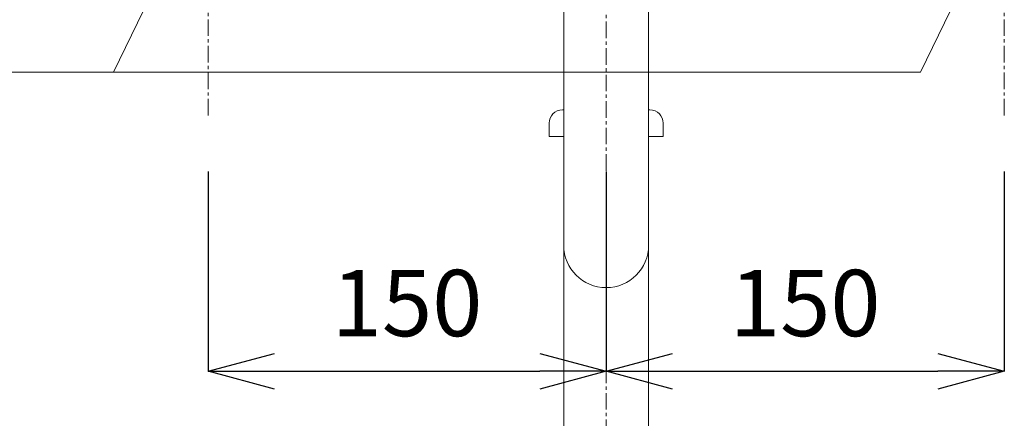
# Model space of a CAD drawing. Units: millimetres. Extents: x -5836 to -1636, y -6457 to -3487.
# Drawn here: x -4561 to -4190, y -5479 to -5329 of the extents above; entities that cross this region are included whole.
import ezdxf

# ---------------------------------------------------------------- set-up
doc = ezdxf.new("R2010")
doc.units = ezdxf.units.MM
doc.linetypes.add('CENTER1', pattern=[10, 6.25, -1.25, 1.25, -1.25])
doc.layers.get('0').update_dxf_attribs({"lineweight": 0})
for name, color, linetype, lineweight in [('中心線', 1, 'CENTER1', 0), ('寸法', 3, 'Continuous', 5), ('文字', 4, 'Continuous', 15), ('配管', 31, 'Continuous', 15)]:
    doc.layers.add(name, color=color, linetype=linetype, lineweight=lineweight)
doc.styles.add('japanese', font='romans.shx', dxfattribs={"bigfont": 'bigfont.shx'})
doc.dimstyles.new('KIHON', dxfattribs={"dimscale": 10, "dimtxt": 2.5, "dimasz": 2.5, "dimexe": 0, "dimexo": 2, "dimgap": 1, "dimtad": 1, "dimdec": 0, "dimdsep": 46, "dimtxsty": 'japanese', "dimblk": 'OPEN30', "dimcen": 2.5, "dimadec": 0, "dimazin": 0, "dimtfac": 1, "dimtdec": 0, "dimtmove": 0, "dimatfit": 0, "dimfxl": 1, "dimarcsym": 0})

# ---------------------------------------------------------------- blocks, each defined once
blk = doc.blocks.new('_Open30')
at = {"color": 0, "linetype": 'ByBlock', "lineweight": -2}
for p, q in [((-1, 0.268), (0, 0)), ((0, 0), (-1, -0.268)), ((0, 0), (-1, 0))]:
    blk.add_line(p, q, dxfattribs=at)
blk = doc.blocks.new('*D26')
at = {"layer": 'Defpoints', "color": 0, "lineweight": 5, "transparency": 16777216}
for p in [(-4490.32, -5366.17), (-4340.32, -5366.17), (-4340.32, -5461.55)]:
    blk.add_point(p, dxfattribs=at)
at = {"layer": '寸法', "color": 0, "lineweight": -2, "transparency": 16777216}
for p, q in [((-4490.32, -5386.17), (-4490.32, -5461.55)), ((-4340.32, -5386.17), (-4340.32, -5461.55)), ((-4465.32, -5461.55), (-4365.32, -5461.55))]:
    blk.add_line(p, q, dxfattribs=at)
at = {"layer": '寸法', "color": 0, "lineweight": -2, "transparency": 16777216, "xscale": 25, "yscale": 25, "zscale": 25, "rotation": 180}
blk.add_blockref('_Open30', (-4490.32, -5461.55), dxfattribs=at)
at = {"layer": '寸法', "color": 0, "lineweight": -2, "transparency": 16777216, "xscale": 25, "yscale": 25, "zscale": 25}
blk.add_blockref('_Open30', (-4340.32, -5461.55), dxfattribs=at)
at = {"layer": '寸法', "color": 0, "transparency": 16777216, "insert": (-4415.32, -5439.05), "char_height": 25, "attachment_point": 5, "style": 'japanese'}
blk.add_mtext('150', dxfattribs=at)
blk = doc.blocks.new('*D11')
at = {"layer": 'Defpoints', "color": 0, "lineweight": 5, "transparency": 16777216}
for p in [(-4340.32, -5366.17), (-4190.32, -5366.17), (-4190.32, -5461.55)]:
    blk.add_point(p, dxfattribs=at)
at = {"layer": '寸法', "color": 0, "lineweight": -2, "transparency": 16777216}
for p, q in [((-4340.32, -5386.17), (-4340.32, -5461.55)), ((-4190.32, -5386.17), (-4190.32, -5461.55)), ((-4315.32, -5461.55), (-4215.32, -5461.55))]:
    blk.add_line(p, q, dxfattribs=at)
at = {"layer": '寸法', "color": 0, "lineweight": -2, "transparency": 16777216, "xscale": 25, "yscale": 25, "zscale": 25, "rotation": 180}
blk.add_blockref('_Open30', (-4340.32, -5461.55), dxfattribs=at)
at = {"layer": '寸法', "color": 0, "lineweight": -2, "transparency": 16777216, "xscale": 25, "yscale": 25, "zscale": 25}
blk.add_blockref('_Open30', (-4190.32, -5461.55), dxfattribs=at)
at = {"layer": '寸法', "color": 0, "transparency": 16777216, "insert": (-4265.32, -5439.05), "char_height": 25, "attachment_point": 5, "style": 'japanese'}
blk.add_mtext('150', dxfattribs=at)

msp = doc.modelspace()

# ---------------------------------------------------------------- linework, layer by layer
at = {"layer": '中心線'}
for p, q in [((-4340.3176874, -4789.7398552), (-4340.3176874, -5891.1656353)), ((-4490.3176874, -5208.8956084), (-4490.3176874, -5366.1656353)), ((-4190.3176874, -5208.8956084), (-4190.3176874, -5366.1656353))]:
    msp.add_line(p, q, dxfattribs=at)
at = {"layer": '文字'}
for p, q in [((-4500.8872146, -5297.2289601), (-4525.8922666, -5348.8238404)), ((-4196.8409218, -5297.2289601), (-4221.8459738, -5348.8238404)), ((-4221.8459738, -5348.8238404), (-4809.3038714, -5348.8238404))]:
    msp.add_line(p, q, dxfattribs=at)
at = {"layer": '配管'}
for p, q in [((-4356.3176874, -5776.1656353), (-4356.3176874, -5310.9383626)), ((-4324.3176874, -5776.1656353), (-4324.3176874, -5310.9383626)), ((-4356.3176874, -5363.0173647), (-4356.8176874, -5363.0173647)), ((-4323.8176874, -5363.0173647), (-4324.3176874, -5363.0173647)), ((-4361.8176874, -5368.0173647), (-4361.8176874, -5373.0173647)), ((-4318.8176874, -5368.0173647), (-4318.8176874, -5373.0173647)), ((-4361.8176874, -5373.0173647), (-4356.3176874, -5373.0173647)), ((-4324.3176874, -5373.0173647), (-4318.8176874, -5373.0173647))]:
    msp.add_line(p, q, dxfattribs=at)
for centre, radius, start, end in [((-4356.8176874, -5368.0173647), 5, 90, 180), ((-4323.8176874, -5368.0173647), 5, 0, 90), ((-4340.3176874, -5414.0173647), 16, 180, 0)]:
    msp.add_arc(centre, radius, start, end, dxfattribs=at)

# ---------------------------------------------------------------- dimensions: what is measured, and where the dimension line sits
at = {"layer": '寸法'}
for base, p1, p2, picture, middle in [((-4340.3176874, -5461.5540057), (-4490.3176874, -5366.1656353), (-4340.3176874, -5366.1656353), '*D26', (-4415.3176874, -5439.0540057)), ((-4190.3176874, -5461.5540057), (-4340.3176874, -5366.1656353), (-4190.3176874, -5366.1656353), '*D11', (-4265.3176874, -5439.0540057))]:
    dim = msp.add_linear_dim(base=base, p1=p1, p2=p2, dimstyle='KIHON', dxfattribs=at)
    dim.commit()
    dim.dimension.update_dxf_attribs({"geometry": picture, "text_midpoint": middle})

doc.saveas('drawing.dxf')
